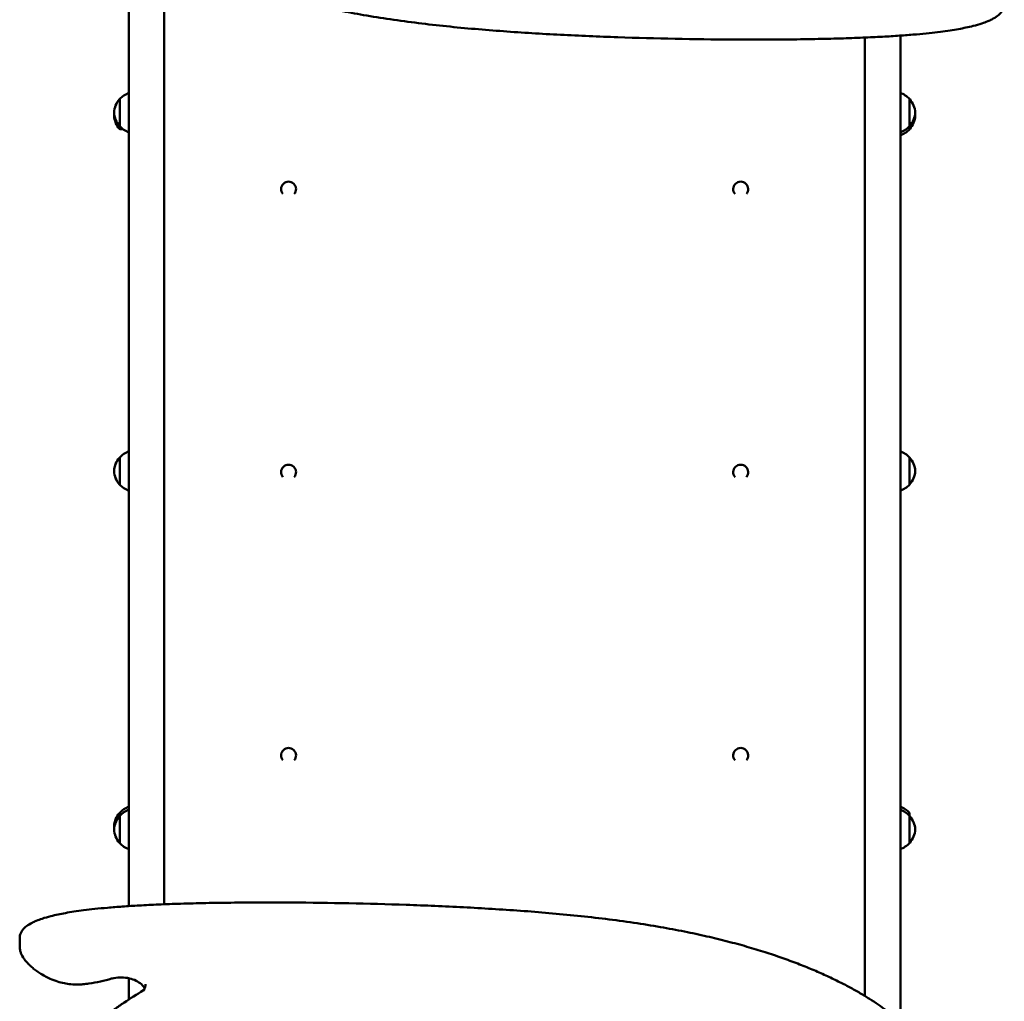
# Model space of a CAD drawing. Units: millimetres. Extents: x 2345 to 8842, y 796 to 8546.
# Drawn here: x 4146 to 5082, y 3113 to 4046 of the extents above; entities that cross this region are included whole.
import ezdxf

# ---------------------------------------------------------------- set-up
doc = ezdxf.new("R2010")
doc.units = ezdxf.units.MM
doc.header["$LTSCALE"] = 50
doc.layers.add('Widoczne (ISO)', color=7, linetype='Continuous', lineweight=50)

msp = doc.modelspace()

# ---------------------------------------------------------------- linework, layer by layer
at = {"layer": 'Widoczne (ISO)'}
for p, q in [((4249.74, 4136.19), (4249.74, 3203.26)), ((4283.44, 3204.98), (4283.44, 4113.16)), ((4949.74, 4029.12), (4949.74, 3117.77)), ((4983.44, 3093.52), (4983.44, 4030.97)), ((4241.09, 3970.75), (4241.09, 3944.75)), ((4992.09, 3944.78), (4992.09, 3970.78)), ((4992.09, 3941.82), (4992.09, 3944.78)), ((4244.25, 3941.95), (4241.53, 3941.95)), ((4394.49, 3885.03), (4394.49, 3885.03)), ((4408.69, 3885.03), (4408.69, 3885.03)), ((4824.49, 3885.03), (4824.49, 3885.03)), ((4838.69, 3885.03), (4838.69, 3885.03)), ((4241.09, 3629.93), (4241.09, 3603.93)), ((4992.09, 3603.96), (4992.09, 3629.96)), ((4394.49, 3615.79), (4394.49, 3615.81)), ((4408.69, 3615.79), (4408.69, 3615.81)), ((4824.49, 3615.79), (4824.49, 3615.81)), ((4838.69, 3615.79), (4838.69, 3615.81)), ((4394.49, 3346.55), (4394.49, 3346.58)), ((4408.69, 3346.55), (4408.69, 3346.58)), ((4824.49, 3346.55), (4824.49, 3346.58)), ((4838.69, 3346.55), (4838.69, 3346.58)), ((4241.09, 3292.07), (4241.09, 3289.12)), ((4241.09, 3289.12), (4241.09, 3263.12)), ((4992.09, 3289.15), (4992.09, 3291.95)), ((4992.09, 3263.15), (4992.09, 3289.15)), ((4145.88, 3172.66), (4145.88, 3164.36)), ((4249.74, 3134.67), (4249.74, 3114.51))]:
    msp.add_line(p, q, dxfattribs=at)
for centre, radius, start, end in [((4256.55, 3956.54), 21, 138.67542, 176.70646), ((4241.53, 3969.75), 1, 116.46794, 138.67542), ((4257.19, 3955.76), 22, 109.79694, 137.04335), ((4975.98, 3955.79), 22, 42.95665, 70.20306), ((4991.64, 3969.78), 1, 41.32458, 63.53206), ((4976.62, 3956.57), 21, 3.29354, 41.32458), ((4256.55, 3958.95), 21, 183.29354, 221.32458), ((4256.55, 3953.74), 21, 172.87017, 176.70646), ((4256.55, 3956.15), 21, 183.29354, 221.32458), ((4976.62, 3958.98), 21, 318.67542, 356.70646), ((4976.62, 3956.03), 21, 318.67542, 356.70646), ((4976.62, 3953.62), 21, 3.29354, 7.33972), ((4241.53, 3945.75), 1, 221.32458, 243.53206), ((4241.53, 3942.95), 1, 221.32458, 270), ((4257.19, 3959.74), 22, 222.95665, 250.20306), ((4975.98, 3959.77), 22, 289.79694, 317.04335), ((4991.64, 3945.78), 1, 296.46794, 318.67542), ((4975.98, 3956.82), 22, 289.79694, 317.04335), ((4991.64, 3942.82), 1, 296.46794, 318.67542), ((4257.19, 3614.94), 22, 109.79694, 137.04335), ((4975.98, 3614.97), 22, 42.95665, 70.20306), ((4256.55, 3615.73), 21, 138.67542, 176.70646), ((4241.53, 3628.93), 1, 116.46794, 138.67542), ((4991.64, 3628.96), 1, 41.32458, 63.53206), ((4976.62, 3615.76), 21, 3.29354, 41.32458), ((4256.55, 3618.14), 21, 183.29354, 221.32458), ((4976.62, 3618.17), 21, 318.67542, 356.70646), ((4241.53, 3604.93), 1, 221.32458, 243.53206), ((4257.19, 3618.92), 22, 222.95665, 250.20306), ((4975.98, 3618.95), 22, 289.79694, 317.04335), ((4991.64, 3604.96), 1, 296.46794, 318.67542), ((4257.19, 3277.08), 22, 109.79694, 137.04335), ((4975.98, 3276.96), 22, 42.95665, 70.20306), ((4256.55, 3277.86), 21, 138.67542, 176.70646), ((4256.55, 3274.91), 21, 138.67542, 176.70646), ((4241.53, 3291.07), 1, 116.46794, 138.67542), ((4241.53, 3288.12), 1, 116.46794, 138.67542), ((4257.19, 3274.13), 22, 109.79694, 137.04335), ((4975.98, 3274.16), 22, 42.95665, 70.20306), ((4991.64, 3288.15), 1, 41.32458, 63.53206), ((4976.62, 3274.94), 21, 3.29354, 41.32458), ((4256.55, 3280.28), 21, 183.29354, 187.33972), ((4256.55, 3277.32), 21, 183.29354, 221.32458), ((4976.62, 3277.35), 21, 318.67542, 356.70646), ((4241.53, 3264.12), 1, 221.32458, 243.53206), ((4257.19, 3278.11), 22, 222.95665, 250.20306), ((4975.98, 3278.14), 22, 289.79694, 317.04335), ((4991.64, 3264.15), 1, 296.46794, 318.67542)]:
    msp.add_arc(centre, radius, start, end, dxfattribs=at)
for centre, ratio in [((4401.59, 3885.03), 0.999874), ((4831.59, 3885.03), 0.999874), ((4401.59, 3615.79), 0.997947), ((4831.59, 3615.79), 0.997947), ((4401.59, 3346.55), 0.993698), ((4831.59, 3346.55), 0.993698)]:
    msp.add_ellipse(centre, major_axis=(-7.1, 0), ratio=ratio, start_param=2.432663, end_param=6.992114, dxfattribs=at)
for points, knots in [([(4188.32, 4261.53), (4188.32, 4257.72), (4188.44, 4253.91), (4188.9, 4246.58), (4189.23, 4243.06), (4190.08, 4236.29), (4190.59, 4233.05), (4191.77, 4226.79), (4192.44, 4223.78), (4193.91, 4217.95), (4194.71, 4215.13), (4196.45, 4209.66), (4197.38, 4207), (4199.36, 4201.83), (4200.4, 4199.32), (4202.6, 4194.41), (4203.76, 4192.02), (4206.17, 4187.34), (4207.43, 4185.06), (4210.06, 4180.57), (4211.43, 4178.38), (4214.26, 4174.07), (4215.73, 4171.95), (4218.78, 4167.79), (4220.36, 4165.74), (4223.62, 4161.7), (4225.31, 4159.71), (4228.8, 4155.78), (4230.61, 4153.84), (4234.34, 4150), (4236.27, 4148.1), (4240.26, 4144.34), (4242.32, 4142.47), (4246.59, 4138.77), (4248.8, 4136.93), (4253.38, 4133.27), (4255.75, 4131.45), (4260.68, 4127.81), (4263.24, 4126), (4268.56, 4122.37), (4271.32, 4120.56), (4277.09, 4116.92), (4280.1, 4115.1), (4286.4, 4111.43), (4289.7, 4109.58), (4296.6, 4105.87), (4300.2, 4104.01), (4307.74, 4100.26), (4311.67, 4098.39), (4319.87, 4094.64), (4324.15, 4092.76), (4333.05, 4089.02), (4337.68, 4087.16), (4347.3, 4083.45), (4352.29, 4081.61), (4362.64, 4077.97), (4368.01, 4076.18), (4379.12, 4072.63), (4384.86, 4070.89), (4396.75, 4067.46), (4402.89, 4065.79), (4415.61, 4062.51), (4422.18, 4060.91), (4435.82, 4057.79), (4442.88, 4056.28), (4457.61, 4053.32), (4465.28, 4051.89), (4481.4, 4049.09), (4489.87, 4047.74), (4507.24, 4045.19), (4516.15, 4043.99), (4534.01, 4041.78), (4542.97, 4040.77), (4560.91, 4038.91), (4569.9, 4038.05), (4587.9, 4036.49), (4596.92, 4035.77), (4614.97, 4034.45), (4624, 4033.84), (4642.09, 4032.73), (4651.14, 4032.23), (4678.33, 4030.83), (4696.49, 4030.07), (4732.85, 4028.82), (4751.05, 4028.33), (4787.43, 4027.6), (4805.61, 4027.36), (4841.88, 4027.14), (4859.99, 4027.16), (4887.18, 4027.44), (4896.26, 4027.57), (4913.32, 4027.92), (4921.31, 4028.12), (4936.3, 4028.58), (4943.3, 4028.84), (4956.43, 4029.4), (4962.56, 4029.7), (4974.04, 4030.35), (4979.39, 4030.68), (4989.41, 4031.4), (4994.08, 4031.76), (5002.82, 4032.53), (5006.88, 4032.92), (5014.48, 4033.74), (5018.02, 4034.15), (5024.64, 4035), (5027.72, 4035.43), (5033.47, 4036.31), (5036.15, 4036.75), (5043.48, 4038.07), (5048.11, 4039.03), (5055.5, 4040.91), (5058.32, 4041.7), (5062.92, 4043.23), (5064.75, 4043.9), (5067.85, 4045.19), (5069.14, 4045.77), (5072.34, 4047.4), (5074.2, 4048.51), (5076.98, 4050.66), (5078.01, 4051.6), (5079.61, 4053.43), (5080.22, 4054.3), (5081.17, 4056.01), (5081.52, 4056.84), (5082.12, 4058.86), (5082.29, 4060.06), (5082.29, 4061.24)], [49.160769, 49.160769, 49.160769, 49.160769, 50.883588, 50.883588, 52.478156, 52.478156, 53.950204, 53.950204, 55.323749, 55.323749, 56.617205, 56.617205, 57.84516, 57.84516, 59.019614, 59.019614, 60.150696, 60.150696, 61.247144, 61.247144, 62.316666, 62.316666, 63.366223, 63.366223, 64.402263, 64.402263, 65.430925, 65.430925, 66.45823, 66.45823, 67.49026, 67.49026, 68.533296, 68.533296, 69.594038, 69.594038, 70.67992, 70.67992, 71.799494, 71.799494, 72.962979, 72.962979, 74.183074, 74.183074, 75.474551, 75.474551, 76.843831, 76.843831, 78.294867, 78.294867, 79.830628, 79.830628, 81.453258, 81.453258, 83.164293, 83.164293, 84.965147, 84.965147, 86.858127, 86.858127, 88.848141, 88.848141, 90.945355, 90.945355, 93.169214, 93.169214, 95.554828, 95.554828, 98.163737, 98.163737, 100.89043, 100.89043, 103.617122, 103.617122, 106.343814, 106.343814, 109.070506, 109.070506, 111.797198, 111.797198, 114.52389, 114.52389, 119.977275, 119.977275, 125.430659, 125.430659, 130.884043, 130.884043, 136.337428, 136.337428, 139.06412, 139.06412, 141.459662, 141.459662, 143.555761, 143.555761, 145.389848, 145.389848, 146.994674, 146.994674, 148.398896, 148.398896, 149.627591, 149.627591, 150.702699, 150.702699, 151.643419, 151.643419, 152.466548, 152.466548, 153.907025, 153.907025, 154.811308, 154.811308, 155.424643, 155.424643, 155.877364, 155.877364, 156.58732, 156.58732, 157.065808, 157.065808, 157.441865, 157.441865, 157.772268, 157.772268, 158.228455, 158.228455, 158.228455, 158.228455]), ([(5039.85, 2972.37), (5039.85, 2976.17), (5039.74, 2979.98), (5039.27, 2987.31), (5038.95, 2990.84), (5038.09, 2997.6), (5037.58, 3000.85), (5036.4, 3007.1), (5035.73, 3010.11), (5034.26, 3015.95), (5033.46, 3018.76), (5031.72, 3024.24), (5030.79, 3026.89), (5028.81, 3032.06), (5027.77, 3034.57), (5025.57, 3039.48), (5024.41, 3041.87), (5022, 3046.55), (5020.74, 3048.84), (5018.11, 3053.32), (5016.74, 3055.52), (5013.91, 3059.83), (5012.44, 3061.94), (5009.39, 3066.11), (5007.81, 3068.16), (5004.55, 3072.19), (5002.86, 3074.18), (4999.37, 3078.11), (4997.56, 3080.05), (4993.83, 3083.89), (4991.9, 3085.79), (4987.91, 3089.56), (4985.85, 3091.42), (4981.58, 3095.13), (4979.37, 3096.97), (4974.79, 3100.63), (4972.42, 3102.45), (4967.49, 3106.08), (4964.93, 3107.9), (4959.61, 3111.52), (4956.85, 3113.33), (4951.08, 3116.97), (4948.07, 3118.79), (4941.77, 3122.47), (4938.47, 3124.31), (4931.57, 3128.02), (4927.97, 3129.89), (4920.43, 3133.63), (4916.5, 3135.5), (4908.3, 3139.26), (4904.02, 3141.13), (4895.12, 3144.88), (4890.49, 3146.74), (4880.87, 3150.45), (4875.88, 3152.28), (4865.52, 3155.92), (4860.16, 3157.72), (4849.05, 3161.26), (4843.3, 3163.01), (4831.42, 3166.43), (4825.27, 3168.1), (4812.56, 3171.38), (4805.99, 3172.98), (4792.35, 3176.1), (4785.28, 3177.62), (4770.56, 3180.57), (4762.89, 3182), (4746.77, 3184.8), (4738.3, 3186.15), (4720.93, 3188.71), (4712.02, 3189.91), (4694.16, 3192.11), (4685.2, 3193.12), (4667.26, 3194.99), (4658.27, 3195.84), (4640.26, 3197.41), (4631.25, 3198.13), (4613.2, 3199.45), (4604.17, 3200.05), (4586.08, 3201.16), (4577.02, 3201.67), (4549.84, 3203.06), (4531.68, 3203.82), (4495.32, 3205.07), (4477.12, 3205.56), (4440.73, 3206.29), (4422.56, 3206.53), (4386.29, 3206.75), (4368.18, 3206.73), (4340.98, 3206.45), (4331.91, 3206.32), (4314.85, 3205.98), (4306.86, 3205.78), (4291.87, 3205.31), (4284.87, 3205.05), (4271.74, 3204.49), (4265.61, 3204.19), (4254.13, 3203.55), (4248.78, 3203.21), (4238.76, 3202.5), (4234.09, 3202.13), (4225.35, 3201.36), (4221.29, 3200.97), (4213.68, 3200.16), (4210.15, 3199.74), (4203.53, 3198.89), (4200.45, 3198.47), (4194.7, 3197.59), (4192.02, 3197.14), (4184.69, 3195.82), (4180.06, 3194.86), (4172.67, 3192.99), (4169.85, 3192.19), (4165.25, 3190.66), (4163.42, 3189.99), (4160.32, 3188.7), (4159.03, 3188.12), (4155.83, 3186.49), (4153.98, 3185.38), (4151.19, 3183.24), (4150.16, 3182.3), (4148.56, 3180.46), (4147.95, 3179.6), (4147, 3177.89), (4146.65, 3177.06), (4146.05, 3175.04), (4145.88, 3173.84), (4145.88, 3172.66)], [182.916739, 182.916739, 182.916739, 182.916739, 184.639847, 184.639847, 186.234383, 186.234383, 187.706403, 187.706403, 189.079929, 189.079929, 190.373376, 190.373376, 191.601327, 191.601327, 192.775778, 192.775778, 193.906857, 193.906857, 195.003301, 195.003301, 196.072818, 196.072818, 197.122372, 197.122372, 198.158409, 198.158409, 199.18707, 199.18707, 200.214374, 200.214374, 201.246406, 201.246406, 202.289444, 202.289444, 203.350189, 203.350189, 204.436074, 204.436074, 205.555653, 205.555653, 206.719143, 206.719143, 207.939246, 207.939246, 209.23073, 209.23073, 210.600019, 210.600019, 212.051065, 212.051065, 213.586836, 213.586836, 215.209477, 215.209477, 216.920522, 216.920522, 218.721386, 218.721386, 220.614377, 220.614377, 222.604402, 222.604402, 224.701629, 224.701629, 226.925504, 226.925504, 229.31114, 229.31114, 231.92008, 231.92008, 234.646774, 234.646774, 237.373467, 237.373467, 240.100161, 240.100161, 242.826854, 242.826854, 245.553548, 245.553548, 248.280241, 248.280241, 253.733629, 253.733629, 259.187016, 259.187016, 264.640403, 264.640403, 270.09379, 270.09379, 272.820484, 272.820484, 275.215983, 275.215983, 277.312046, 277.312046, 279.1461, 279.1461, 280.750898, 280.750898, 282.155096, 282.155096, 283.383769, 283.383769, 284.458858, 284.458858, 285.399561, 285.399561, 286.222676, 286.222676, 287.663127, 287.663127, 288.567383, 288.567383, 289.180704, 289.180704, 289.633417, 289.633417, 290.343363, 290.343363, 290.821847, 290.821847, 291.197902, 291.197902, 291.528303, 291.528303, 291.984481, 291.984481, 291.984481, 291.984481]), ([(4233.31, 3134.31), (4229.79, 3133.38), (4226.26, 3132.48), (4219.07, 3130.84), (4215.41, 3130.1), (4209.82, 3129.29), (4207.96, 3129.07), (4204.69, 3128.8), (4203.29, 3128.72), (4199.48, 3128.63), (4197.06, 3128.7), (4192.53, 3129.12), (4190.42, 3129.43), (4186.15, 3130.3), (4184, 3130.86), (4179.49, 3132.28), (4177.14, 3133.18), (4172.17, 3135.39), (4169.58, 3136.74), (4165.71, 3139.05), (4164.33, 3139.95), (4161.66, 3141.8), (4160.38, 3142.76), (4157.93, 3144.75), (4156.75, 3145.78), (4154.52, 3147.89), (4153.47, 3148.98), (4151.6, 3151.13), (4150.76, 3152.18), (4148.84, 3154.92), (4147.83, 3156.67), (4146.72, 3159.44), (4146.42, 3160.39), (4146, 3162.34), (4145.88, 3163.34), (4145.88, 3164.36)], [0, 0, 0, 0, 1.132404, 1.132404, 2.264808, 2.264808, 2.816731, 2.816731, 3.227605, 3.227605, 3.927477, 3.927477, 4.55263, 4.55263, 5.222075, 5.222075, 6.009914, 6.009914, 6.972279, 6.972279, 7.538481, 7.538481, 8.104683, 8.104683, 8.670885, 8.670885, 9.237087, 9.237087, 9.749768, 9.749768, 10.536904, 10.536904, 10.930472, 10.930472, 11.324039, 11.324039, 11.324039, 11.324039]), ([(4264.62, 3124.99), (4264.5, 3125.23), (4264.37, 3125.48), (4263.38, 3127.19), (4262.14, 3128.6), (4259.02, 3131.07), (4257.18, 3132.14), (4253.07, 3133.86), (4250.8, 3134.51), (4246.02, 3135.34), (4243.52, 3135.51), (4238.57, 3135.35), (4236.11, 3135.01), (4233.64, 3134.39), (4233.47, 3134.35), (4233.31, 3134.31)], [0.30699, 0.30699, 0.30699, 0.30699, 0.362707, 0.362707, 0.692157, 0.692157, 1.003158, 1.003158, 1.312107, 1.312107, 1.62196, 1.62196, 1.932179, 1.932179, 1.954578, 1.954578, 1.954578, 1.954578]), ([(4265.6, 3129.14), (4265.6, 3128.72), (4265.57, 3128.31), (4265.46, 3127.48), (4265.37, 3127.06), (4265.14, 3126.24), (4264.99, 3125.82), (4264.63, 3125), (4264.43, 3124.59), (4263.98, 3123.82), (4263.74, 3123.46), (4263.47, 3123.1)], [6.2831853, 6.2831853, 6.2831853, 6.2831853, 6.3749329, 6.3749329, 6.4666804, 6.4666804, 6.558428, 6.558428, 6.6501756, 6.6501756, 6.7331696, 6.7331696, 6.7331696, 6.7331696]), ([(4263.6, 3123.17), (4257.28, 3119.38), (4251.06, 3115.45), (4242.06, 3109.39), (4239.11, 3107.34), (4233.3, 3103.18), (4230.45, 3101.06), (4224.86, 3096.76), (4222.12, 3094.58), (4216.76, 3090.15), (4214.14, 3087.9), (4209.05, 3083.33), (4206.57, 3081.01), (4201.76, 3076.3), (4199.43, 3073.92), (4194.93, 3069.07), (4192.77, 3066.62), (4188.6, 3061.64), (4186.61, 3059.12), (4182.8, 3054.02), (4180.99, 3051.43), (4177.55, 3046.21), (4175.94, 3043.57), (4172.9, 3038.23), (4171.48, 3035.54), (4168.85, 3030.1), (4167.63, 3027.36), (4165.41, 3021.85), (4164.41, 3019.07), (4162.59, 3013.5), (4161.79, 3010.69), (4160.38, 3005.06), (4159.78, 3002.24), (4158.5, 2995.17), (4157.94, 2990.91), (4157.22, 2982.38), (4157.05, 2978.12), (4157.05, 2973.85)], [-0.008931, -0.008931, -0.008931, -0.008931, 2.558042, 2.558042, 3.841528, 3.841528, 5.125014, 5.125014, 6.408501, 6.408501, 7.691987, 7.691987, 8.975473, 8.975473, 10.25896, 10.25896, 11.542446, 11.542446, 12.825932, 12.825932, 14.109419, 14.109419, 15.392905, 15.392905, 16.676392, 16.676392, 17.959878, 17.959878, 19.243364, 19.243364, 20.526851, 20.526851, 21.810337, 21.810337, 23.735567, 23.735567, 25.660796, 25.660796, 25.660796, 25.660796]), ([(4264.83, 3123.09), (4264.83, 3123.09), (4264.83, 3123.09), (4264.61, 3123.2), (4264.39, 3123.27), (4264, 3123.3), (4263.82, 3123.28), (4263.65, 3123.2), (4263.62, 3123.19), (4263.6, 3123.17)], [-0.3176956, -0.3176956, -0.3176956, -0.3176956, -0.3170533, -0.3170533, -0.2350378, -0.2350378, -0.1560331, -0.1560331, -0.1416417, -0.1416417, -0.1416417, -0.1416417])]:
    msp.add_open_spline(points, degree=3, knots=knots, dxfattribs=at)

doc.saveas('drawing.dxf')
